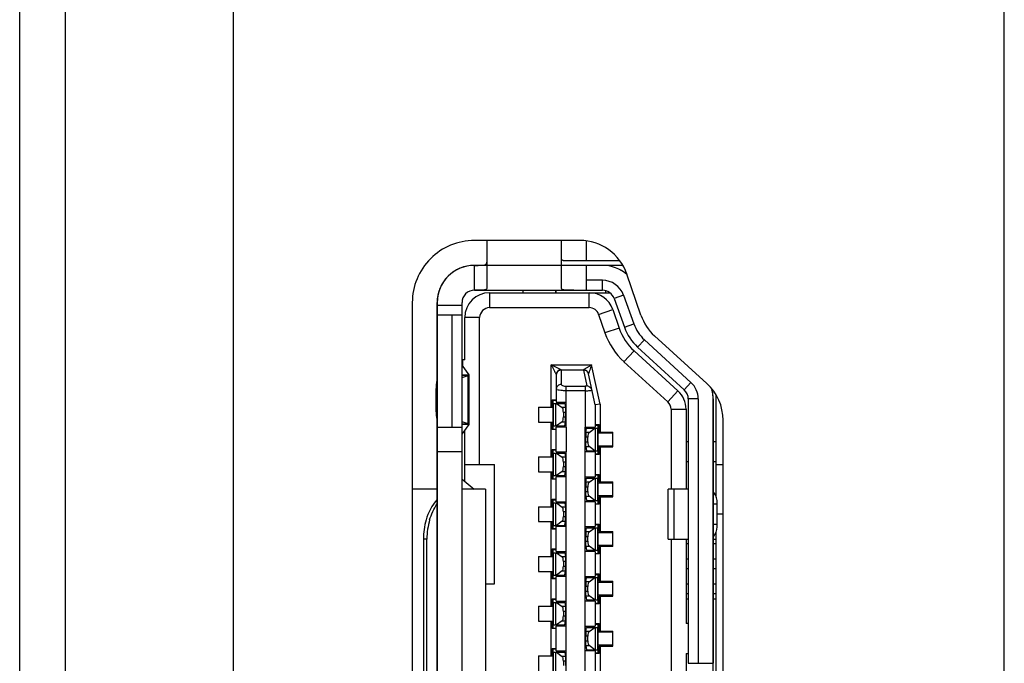
# Model space of a CAD drawing. Units: millimetres. Extents: x -717 to 2881, y 1696 to 3284.
# Drawn here: x -704 to -684, y 2472 to 2485 of the extents above; entities that cross this region are included whole.
import ezdxf

# ---------------------------------------------------------------- set-up
doc = ezdxf.new("R2010")
doc.units = ezdxf.units.MM
doc.header["$LTSCALE"] = 167.64
doc.layers.get('0').update_dxf_attribs({"linetype": 'CONTINUOUS'})
doc.layers.add('7_ALL_FEATURES', color=7, linetype='CONTINUOUS')
doc.layers.add('COLOR10', color=7, linetype='CONTINUOUS')

msp = doc.modelspace()

# ---------------------------------------------------------------- linework, layer by layer
at = {"color": 7, "linetype": 'Continuous'}
for p, q in [((-683.726, 2348.522), (-683.726, 2733.431)), ((-703.526, 2284.566), (-703.526, 2667.345)), ((-702.613, 2652.822), (-702.613, 2410.02)), ((-699.226, 2420.953), (-699.226, 2562.821)), ((-695.631, 2479.171), (-695.631, 2465.671)), ((-695.131, 2475.421), (-695.631, 2475.421)), ((-694.161, 2475.421), (-694.629, 2475.421)), ((-694.161, 2475.421), (-694.161, 2469.421)), ((-695.407, 2474.421), (-695.407, 2470.421)), ((-695.336, 2474.421), (-695.407, 2474.421)), ((-695.336, 2470.421), (-695.336, 2474.421))]:
    msp.add_line(p, q, dxfattribs=at)
at = {"color": 180, "linetype": 'Continuous'}
for p, q in [((-691.807, 2479.921), (-694.381, 2479.921)), ((-695.131, 2479.171), (-695.131, 2465.671)), ((-689.581, 2467.606), (-689.581, 2477.236))]:
    msp.add_line(p, q, dxfattribs=at)
at = {"color": 7, "linetype": 'Continuous'}
for centre, radius, start, end in [((-694.381, 2479.171), 1.25, 89.9998, 180), ((-694.012, 2474.433), 1.323, 163.7181, 172.0345), ((-693.934, 2474.421), 1.403, 172.004, 180.0127)]:
    msp.add_arc(centre, radius, start, end, dxfattribs=at)
at = {"color": 180, "linetype": 'Continuous'}
for centre, start, end in [((-694.381, 2479.171), 90, 180), ((-691.807, 2479.171), 48.6766, 90), ((-690.331, 2477.236), 360, 14.3197)]:
    msp.add_arc(centre, 0.75, start, end, dxfattribs=at)
at = {"color": 7, "linetype": 'Continuous'}
for points in [[(-695.133, 2475.212), (-695.237, 2475.098), (-695.31, 2474.952), (-695.353, 2474.804)], [(-695.283, 2474.804), (-695.249, 2474.918), (-695.199, 2475.029), (-695.131, 2475.126)], [(-695.353, 2474.804), (-695.39, 2474.68), (-695.407, 2474.55), (-695.407, 2474.421)]]:
    msp.add_open_spline(points, degree=3, dxfattribs=at)
at = {"layer": '7_ALL_FEATURES', "color": 7, "linetype": 'Continuous'}
for p, q in [((-692.261, 2480.421), (-694.381, 2480.421)), ((-691.032, 2478.919), (-691.315, 2479.745)), ((-689.708, 2477.546), (-690.759, 2478.503)), ((-689.381, 2467.628), (-689.381, 2476.807))]:
    msp.add_line(p, q, dxfattribs=at)
for centre, start, end in [((-692.261, 2479.421), 18.8889, 89.9998), ((-690.086, 2479.243), 198.8889, 227.6996), ((-690.381, 2476.807), 360, 47.6996)]:
    msp.add_arc(centre, 1, start, end, dxfattribs=at)
at = {"layer": 'COLOR10', "color": 7, "linetype": 'Continuous'}
for p, q in [((-694.131, 2480.421), (-694.131, 2479.453)), ((-692.631, 2479.453), (-692.631, 2480.421)), ((-692.131, 2480.401), (-692.131, 2480.021)), ((-692.594, 2480.021), (-691.462, 2480.021)), ((-694.381, 2479.421), (-694.381, 2479.921)), ((-691.807, 2479.921), (-692.631, 2479.921)), ((-692.131, 2479.921), (-692.131, 2479.421)), ((-691.408, 2479.921), (-691.741, 2479.921)), ((-691.807, 2479.621), (-692.131, 2479.621)), ((-691.807, 2479.421), (-691.807, 2479.621)), ((-694.381, 2479.421), (-691.807, 2479.421)), ((-694.076, 2479.371), (-694.076, 2479.071)), ((-694.076, 2479.371), (-691.658, 2479.371)), ((-693.401, 2479.371), (-693.401, 2479.421)), ((-692.751, 2479.421), (-692.751, 2479.371)), ((-692.741, 2479.421), (-692.741, 2479.371)), ((-691.741, 2479.371), (-691.741, 2479.411)), ((-695.131, 2465.671), (-695.131, 2479.171)), ((-694.631, 2465.671), (-694.631, 2479.171)), ((-691.383, 2479.323), (-691.571, 2479.255)), ((-691.571, 2479.255), (-691.364, 2478.678)), ((-691.383, 2479.323), (-691.176, 2478.746)), ((-695.131, 2479.121), (-694.631, 2479.121)), ((-694.076, 2479.071), (-692.072, 2479.071)), ((-691.884, 2478.936), (-691.6, 2479.033)), ((-691.6, 2479.033), (-691.472, 2478.66)), ((-694.631, 2478.921), (-695.131, 2478.921)), ((-694.831, 2476.671), (-694.831, 2478.921)), ((-694.576, 2478.021), (-694.576, 2478.871)), ((-694.276, 2478.871), (-694.576, 2478.871)), ((-694.276, 2475.921), (-694.276, 2478.871)), ((-691.884, 2478.936), (-691.756, 2478.563)), ((-691.472, 2478.66), (-691.756, 2478.563)), ((-691.364, 2478.678), (-691.176, 2478.746)), ((-690.964, 2478.427), (-691.099, 2478.279)), ((-690.964, 2478.427), (-690.027, 2477.568)), ((-691.374, 2477.98), (-691.172, 2478.202)), ((-691.172, 2478.202), (-690.289, 2477.399)), ((-691.099, 2478.279), (-690.162, 2477.42)), ((-694.616, 2477.894), (-694.616, 2478.021)), ((-694.576, 2478.021), (-694.616, 2478.021)), ((-691.374, 2477.98), (-690.491, 2477.177)), ((-694.487, 2477.721), (-694.631, 2477.914)), ((-692.836, 2477.071), (-692.836, 2477.921)), ((-692.836, 2477.921), (-692.025, 2477.921)), ((-692.636, 2477.821), (-692.836, 2477.921)), ((-692.636, 2477.821), (-692.636, 2477.529)), ((-692.636, 2477.821), (-692.187, 2477.821)), ((-692.187, 2477.815), (-692.636, 2477.815)), ((-692.187, 2477.815), (-692.187, 2477.821)), ((-692.187, 2477.815), (-692.118, 2477.497)), ((-691.856, 2477.132), (-692.025, 2477.921)), ((-694.631, 2477.721), (-694.487, 2477.721)), ((-694.507, 2477.709), (-694.631, 2477.709)), ((-694.631, 2477.674), (-694.61, 2477.674)), ((-694.61, 2477.674), (-694.507, 2477.709)), ((-694.507, 2476.733), (-694.507, 2477.709)), ((-694.485, 2477.718), (-694.487, 2477.721)), ((-694.485, 2476.723), (-694.485, 2477.718)), ((-692.736, 2477.721), (-692.736, 2477.171)), ((-691.956, 2477.121), (-692.089, 2477.742)), ((-692.539, 2477.171), (-692.536, 2477.4)), ((-692.536, 2477.4), (-692.536, 2477.494)), ((-692.536, 2477.494), (-692.156, 2477.494)), ((-692.156, 2477.4), (-692.536, 2477.4)), ((-692.156, 2477.494), (-692.156, 2477.4)), ((-692.018, 2477.41), (-692.017, 2477.406)), ((-690.289, 2477.399), (-690.491, 2477.177)), ((-690.162, 2477.42), (-690.027, 2477.568)), ((-695.157, 2477.375), (-695.157, 2477.067)), ((-695.131, 2477.375), (-695.157, 2477.375)), ((-692.816, 2477.221), (-692.816, 2477.071)), ((-692.816, 2477.221), (-692.736, 2477.221)), ((-692.796, 2476.621), (-692.796, 2477.221)), ((-692.796, 2477.211), (-692.736, 2477.211)), ((-690.081, 2477.236), (-690.081, 2471.926)), ((-689.881, 2477.236), (-690.081, 2477.236)), ((-689.881, 2477.236), (-689.881, 2471.926)), ((-689.581, 2477.236), (-689.581, 2471.926)), ((-689.526, 2477.322), (-689.526, 2475.284)), ((-695.157, 2477.067), (-695.131, 2477.067)), ((-693.096, 2477.071), (-693.096, 2476.771)), ((-693.096, 2477.071), (-692.816, 2477.071)), ((-692.796, 2477.146), (-692.566, 2477.146)), ((-692.795, 2477.146), (-692.795, 2476.696)), ((-692.746, 2476.696), (-692.746, 2477.146)), ((-692.736, 2477.171), (-692.539, 2477.171)), ((-692.731, 2477.146), (-692.616, 2477.063)), ((-692.553, 2477.063), (-692.616, 2477.063)), ((-692.596, 2477.146), (-692.596, 2477.171)), ((-692.566, 2477.146), (-692.553, 2477.063)), ((-692.539, 2476.671), (-692.539, 2477.171)), ((-691.856, 2477.132), (-691.956, 2477.121)), ((-691.956, 2477.121), (-691.956, 2476.671)), ((-691.856, 2477.132), (-691.856, 2476.571)), ((-690.426, 2477.03), (-690.426, 2475.421)), ((-690.426, 2477.03), (-690.126, 2477.03)), ((-690.126, 2477.03), (-690.126, 2475.421)), ((-692.592, 2476.966), (-692.592, 2476.876)), ((-692.55, 2476.966), (-692.592, 2476.966)), ((-692.592, 2476.876), (-692.55, 2476.876)), ((-692.55, 2476.966), (-692.55, 2476.876)), ((-695.131, 2476.671), (-694.631, 2476.671)), ((-694.61, 2476.768), (-694.631, 2476.768)), ((-694.631, 2476.733), (-694.507, 2476.733)), ((-694.631, 2476.528), (-694.487, 2476.721)), ((-694.487, 2476.721), (-694.631, 2476.721)), ((-694.507, 2476.733), (-694.61, 2476.768)), ((-694.576, 2475.578), (-694.576, 2476.602)), ((-694.487, 2476.721), (-694.485, 2476.723)), ((-693.096, 2476.771), (-692.816, 2476.771)), ((-692.836, 2476.071), (-692.836, 2476.771)), ((-692.816, 2476.771), (-692.816, 2476.621)), ((-692.736, 2476.621), (-692.816, 2476.621)), ((-692.796, 2476.696), (-692.566, 2476.696)), ((-692.796, 2476.631), (-692.736, 2476.631)), ((-692.736, 2476.171), (-692.736, 2476.671)), ((-692.539, 2476.671), (-692.736, 2476.671)), ((-692.616, 2476.779), (-692.731, 2476.696)), ((-692.616, 2476.779), (-692.553, 2476.779)), ((-692.596, 2476.671), (-692.596, 2476.696)), ((-692.566, 2476.696), (-692.553, 2476.779)), ((-692.539, 2476.671), (-692.539, 2476.171)), ((-692.153, 2469.171), (-692.153, 2476.671)), ((-692.153, 2476.671), (-691.956, 2476.671)), ((-692.138, 2476.563), (-692.125, 2476.646)), ((-692.125, 2476.646), (-691.896, 2476.646)), ((-692.096, 2476.671), (-692.096, 2476.646)), ((-692.076, 2476.563), (-691.961, 2476.646)), ((-691.956, 2476.721), (-691.876, 2476.721)), ((-691.956, 2476.711), (-691.896, 2476.711)), ((-691.945, 2476.196), (-691.945, 2476.646)), ((-691.897, 2476.196), (-691.897, 2476.646)), ((-691.896, 2476.121), (-691.896, 2476.721)), ((-691.876, 2476.571), (-691.876, 2476.721)), ((-692.141, 2476.376), (-692.141, 2476.466)), ((-692.1, 2476.466), (-692.141, 2476.466)), ((-692.076, 2476.563), (-692.138, 2476.563)), ((-692.1, 2476.376), (-692.1, 2476.466)), ((-691.596, 2476.546), (-691.896, 2476.546)), ((-691.876, 2476.571), (-691.596, 2476.571)), ((-691.596, 2476.271), (-691.596, 2476.571)), ((-692.816, 2476.221), (-692.816, 2476.071)), ((-692.816, 2476.221), (-692.736, 2476.221)), ((-692.796, 2475.621), (-692.796, 2476.221)), ((-692.796, 2476.211), (-692.736, 2476.211)), ((-692.141, 2476.376), (-692.1, 2476.376)), ((-692.138, 2476.279), (-692.125, 2476.196)), ((-692.138, 2476.279), (-692.076, 2476.279)), ((-692.125, 2476.196), (-691.896, 2476.196)), ((-692.096, 2476.196), (-692.096, 2476.171)), ((-691.961, 2476.196), (-692.076, 2476.279)), ((-691.896, 2476.296), (-691.596, 2476.296)), ((-691.876, 2476.121), (-691.876, 2476.271)), ((-691.876, 2476.271), (-691.596, 2476.271)), ((-691.856, 2476.271), (-691.856, 2475.571)), ((-690.081, 2476.371), (-690.126, 2476.371)), ((-689.526, 2476.371), (-689.581, 2476.371)), ((-694.631, 2476.171), (-695.131, 2476.171)), ((-693.096, 2476.071), (-693.096, 2475.771)), ((-693.096, 2476.071), (-692.816, 2476.071)), ((-692.796, 2476.146), (-692.566, 2476.146)), ((-692.795, 2476.146), (-692.795, 2475.696)), ((-692.746, 2475.696), (-692.746, 2476.146)), ((-692.736, 2476.171), (-692.539, 2476.171)), ((-692.731, 2476.146), (-692.616, 2476.063)), ((-692.553, 2476.063), (-692.616, 2476.063)), ((-692.596, 2476.146), (-692.596, 2476.171)), ((-692.566, 2476.146), (-692.553, 2476.063)), ((-692.539, 2467.671), (-692.539, 2476.171)), ((-691.956, 2476.171), (-692.153, 2476.171)), ((-691.956, 2476.171), (-691.956, 2475.671)), ((-691.956, 2476.131), (-691.896, 2476.131)), ((-691.876, 2476.121), (-691.956, 2476.121)), ((-694.576, 2475.921), (-693.976, 2475.921)), ((-693.976, 2473.521), (-693.976, 2475.921)), ((-692.592, 2475.966), (-692.592, 2475.876)), ((-692.55, 2475.966), (-692.592, 2475.966)), ((-692.592, 2475.876), (-692.55, 2475.876)), ((-692.55, 2475.966), (-692.55, 2475.876)), ((-690.081, 2475.971), (-690.126, 2475.971)), ((-689.526, 2475.971), (-689.581, 2475.971)), ((-689.526, 2475.921), (-689.381, 2475.921)), ((-694.631, 2475.624), (-694.389, 2475.421)), ((-693.096, 2475.771), (-692.816, 2475.771)), ((-692.836, 2475.071), (-692.836, 2475.771)), ((-692.816, 2475.771), (-692.816, 2475.621)), ((-692.736, 2475.621), (-692.816, 2475.621)), ((-692.796, 2475.696), (-692.566, 2475.696)), ((-692.796, 2475.631), (-692.736, 2475.631)), ((-692.736, 2475.171), (-692.736, 2475.671)), ((-692.539, 2475.671), (-692.736, 2475.671)), ((-692.616, 2475.779), (-692.731, 2475.696)), ((-692.616, 2475.779), (-692.553, 2475.779)), ((-692.596, 2475.671), (-692.596, 2475.696)), ((-692.566, 2475.696), (-692.553, 2475.779)), ((-692.153, 2475.671), (-691.956, 2475.671)), ((-692.138, 2475.563), (-692.125, 2475.646)), ((-692.125, 2475.646), (-691.896, 2475.646)), ((-692.096, 2475.671), (-692.096, 2475.646)), ((-692.076, 2475.563), (-691.961, 2475.646)), ((-691.956, 2475.721), (-691.876, 2475.721)), ((-691.956, 2475.711), (-691.896, 2475.711)), ((-691.945, 2475.196), (-691.945, 2475.646)), ((-691.897, 2475.196), (-691.897, 2475.646)), ((-691.896, 2475.121), (-691.896, 2475.721)), ((-691.876, 2475.571), (-691.876, 2475.721)), ((-692.141, 2475.376), (-692.141, 2475.466)), ((-692.1, 2475.466), (-692.141, 2475.466)), ((-692.076, 2475.563), (-692.138, 2475.563)), ((-692.1, 2475.376), (-692.1, 2475.466)), ((-691.596, 2475.546), (-691.896, 2475.546)), ((-691.876, 2475.571), (-691.596, 2475.571)), ((-691.596, 2475.271), (-691.596, 2475.571)), ((-690.482, 2474.421), (-690.482, 2475.421)), ((-690.081, 2475.421), (-690.482, 2475.421)), ((-690.373, 2475.421), (-690.373, 2474.421)), ((-692.816, 2475.221), (-692.816, 2475.071)), ((-692.816, 2475.221), (-692.736, 2475.221)), ((-692.796, 2474.621), (-692.796, 2475.221)), ((-692.796, 2475.211), (-692.736, 2475.211)), ((-692.141, 2475.376), (-692.1, 2475.376)), ((-692.138, 2475.279), (-692.125, 2475.196)), ((-692.138, 2475.279), (-692.076, 2475.279)), ((-691.961, 2475.196), (-692.076, 2475.279)), ((-691.896, 2475.296), (-691.596, 2475.296)), ((-691.876, 2475.121), (-691.876, 2475.271)), ((-691.876, 2475.271), (-691.596, 2475.271)), ((-691.856, 2475.271), (-691.856, 2474.571)), ((-693.096, 2475.071), (-693.096, 2474.771)), ((-693.096, 2475.071), (-692.816, 2475.071)), ((-692.796, 2475.146), (-692.566, 2475.146)), ((-692.795, 2475.146), (-692.795, 2474.696)), ((-692.746, 2474.696), (-692.746, 2475.146)), ((-692.736, 2475.171), (-692.539, 2475.171)), ((-692.731, 2475.146), (-692.616, 2475.063)), ((-692.553, 2475.063), (-692.616, 2475.063)), ((-692.596, 2475.146), (-692.596, 2475.171)), ((-692.566, 2475.146), (-692.553, 2475.063)), ((-691.956, 2475.171), (-692.153, 2475.171)), ((-692.125, 2475.196), (-691.896, 2475.196)), ((-692.096, 2475.196), (-692.096, 2475.171)), ((-691.956, 2475.171), (-691.956, 2474.671)), ((-691.956, 2475.131), (-691.896, 2475.131)), ((-691.876, 2475.121), (-691.956, 2475.121)), ((-689.497, 2475.121), (-689.581, 2475.121)), ((-689.497, 2474.721), (-689.497, 2475.121)), ((-692.592, 2474.966), (-692.592, 2474.876)), ((-692.55, 2474.966), (-692.592, 2474.966)), ((-692.592, 2474.876), (-692.55, 2474.876)), ((-692.55, 2474.966), (-692.55, 2474.876)), ((-689.381, 2474.921), (-689.497, 2474.921)), ((-693.096, 2474.771), (-692.816, 2474.771)), ((-692.836, 2474.071), (-692.836, 2474.771)), ((-692.816, 2474.771), (-692.816, 2474.621)), ((-692.736, 2474.621), (-692.816, 2474.621)), ((-692.796, 2474.696), (-692.566, 2474.696)), ((-692.796, 2474.631), (-692.736, 2474.631)), ((-692.736, 2474.171), (-692.736, 2474.671)), ((-692.539, 2474.671), (-692.736, 2474.671)), ((-692.616, 2474.779), (-692.731, 2474.696)), ((-692.616, 2474.779), (-692.553, 2474.779)), ((-692.596, 2474.671), (-692.596, 2474.696)), ((-692.566, 2474.696), (-692.553, 2474.779)), ((-692.153, 2474.671), (-691.956, 2474.671)), ((-692.138, 2474.563), (-692.125, 2474.646)), ((-692.125, 2474.646), (-691.896, 2474.646)), ((-692.096, 2474.671), (-692.096, 2474.646)), ((-692.076, 2474.563), (-691.961, 2474.646)), ((-691.956, 2474.721), (-691.876, 2474.721)), ((-691.956, 2474.711), (-691.896, 2474.711)), ((-691.945, 2474.196), (-691.945, 2474.646)), ((-691.897, 2474.196), (-691.897, 2474.646)), ((-691.896, 2474.121), (-691.896, 2474.721)), ((-691.876, 2474.571), (-691.876, 2474.721)), ((-689.581, 2474.721), (-689.497, 2474.721)), ((-692.141, 2474.376), (-692.141, 2474.466)), ((-692.1, 2474.466), (-692.141, 2474.466)), ((-692.076, 2474.563), (-692.138, 2474.563)), ((-692.1, 2474.376), (-692.1, 2474.466)), ((-691.596, 2474.546), (-691.896, 2474.546)), ((-691.876, 2474.571), (-691.596, 2474.571)), ((-691.596, 2474.271), (-691.596, 2474.571)), ((-690.482, 2474.421), (-690.081, 2474.421)), ((-690.426, 2474.421), (-690.426, 2470.421)), ((-690.126, 2474.421), (-690.126, 2472.721)), ((-689.581, 2474.421), (-689.526, 2474.421)), ((-689.526, 2474.558), (-689.526, 2470.284)), ((-692.816, 2474.221), (-692.816, 2474.071)), ((-692.816, 2474.221), (-692.736, 2474.221)), ((-692.796, 2473.621), (-692.796, 2474.221)), ((-692.796, 2474.211), (-692.736, 2474.211)), ((-692.141, 2474.376), (-692.1, 2474.376)), ((-692.138, 2474.279), (-692.125, 2474.196)), ((-692.138, 2474.279), (-692.076, 2474.279)), ((-691.961, 2474.196), (-692.076, 2474.279)), ((-691.896, 2474.296), (-691.596, 2474.296)), ((-691.876, 2474.121), (-691.876, 2474.271)), ((-691.596, 2474.271), (-691.876, 2474.271)), ((-691.856, 2474.271), (-691.856, 2473.571)), ((-690.081, 2474.321), (-690.126, 2474.321)), ((-689.526, 2474.321), (-689.581, 2474.321)), ((-693.096, 2474.071), (-693.096, 2473.771)), ((-693.096, 2474.071), (-692.816, 2474.071)), ((-692.796, 2474.146), (-692.566, 2474.146)), ((-692.795, 2474.146), (-692.795, 2473.696)), ((-692.746, 2473.696), (-692.746, 2474.146)), ((-692.736, 2474.171), (-692.539, 2474.171)), ((-692.731, 2474.146), (-692.616, 2474.063)), ((-692.553, 2474.063), (-692.616, 2474.063)), ((-692.596, 2474.146), (-692.596, 2474.171)), ((-692.566, 2474.146), (-692.553, 2474.063)), ((-691.956, 2474.171), (-692.153, 2474.171)), ((-692.125, 2474.196), (-691.896, 2474.196)), ((-692.096, 2474.196), (-692.096, 2474.171)), ((-691.956, 2474.171), (-691.956, 2473.671)), ((-691.956, 2474.131), (-691.896, 2474.131)), ((-691.876, 2474.121), (-691.956, 2474.121)), ((-690.126, 2474.021), (-690.081, 2474.021)), ((-689.581, 2474.021), (-689.526, 2474.021)), ((-692.592, 2473.966), (-692.592, 2473.876)), ((-692.55, 2473.966), (-692.592, 2473.966)), ((-692.592, 2473.876), (-692.55, 2473.876)), ((-692.55, 2473.966), (-692.55, 2473.876)), ((-690.081, 2473.821), (-690.126, 2473.821)), ((-689.526, 2473.821), (-689.581, 2473.821)), ((-693.096, 2473.771), (-692.816, 2473.771)), ((-692.836, 2473.071), (-692.836, 2473.771)), ((-692.816, 2473.771), (-692.816, 2473.621)), ((-692.736, 2473.621), (-692.816, 2473.621)), ((-692.796, 2473.696), (-692.566, 2473.696)), ((-692.796, 2473.631), (-692.736, 2473.631)), ((-692.736, 2473.171), (-692.736, 2473.671)), ((-692.539, 2473.671), (-692.736, 2473.671)), ((-692.616, 2473.779), (-692.731, 2473.696)), ((-692.616, 2473.779), (-692.553, 2473.779)), ((-692.596, 2473.671), (-692.596, 2473.696)), ((-692.566, 2473.696), (-692.553, 2473.779)), ((-692.153, 2473.671), (-691.956, 2473.671)), ((-692.138, 2473.563), (-692.125, 2473.646)), ((-692.125, 2473.646), (-691.896, 2473.646)), ((-692.096, 2473.671), (-692.096, 2473.646)), ((-692.076, 2473.563), (-691.961, 2473.646)), ((-691.956, 2473.721), (-691.876, 2473.721)), ((-691.956, 2473.711), (-691.896, 2473.711)), ((-691.945, 2473.196), (-691.945, 2473.646)), ((-691.897, 2473.196), (-691.897, 2473.646)), ((-691.896, 2473.121), (-691.896, 2473.721)), ((-691.876, 2473.571), (-691.876, 2473.721)), ((-694.161, 2473.521), (-693.976, 2473.521)), ((-692.141, 2473.376), (-692.141, 2473.466)), ((-692.1, 2473.466), (-692.141, 2473.466)), ((-692.076, 2473.563), (-692.138, 2473.563)), ((-692.1, 2473.376), (-692.1, 2473.466)), ((-691.596, 2473.546), (-691.896, 2473.546)), ((-691.876, 2473.571), (-691.596, 2473.571)), ((-691.596, 2473.271), (-691.596, 2473.571)), ((-690.126, 2473.521), (-690.081, 2473.521)), ((-689.581, 2473.521), (-689.526, 2473.521)), ((-692.816, 2473.221), (-692.816, 2473.071)), ((-692.816, 2473.221), (-692.736, 2473.221)), ((-692.796, 2472.621), (-692.796, 2473.221)), ((-692.141, 2473.376), (-692.1, 2473.376)), ((-692.138, 2473.279), (-692.125, 2473.196)), ((-692.138, 2473.279), (-692.076, 2473.279)), ((-691.961, 2473.196), (-692.076, 2473.279)), ((-691.896, 2473.296), (-691.596, 2473.296)), ((-691.876, 2473.121), (-691.876, 2473.271)), ((-691.876, 2473.271), (-691.596, 2473.271)), ((-691.856, 2473.271), (-691.856, 2472.571)), ((-690.081, 2473.321), (-690.126, 2473.321)), ((-690.126, 2473.221), (-690.081, 2473.221)), ((-689.526, 2473.321), (-689.581, 2473.321)), ((-689.581, 2473.221), (-689.526, 2473.221)), ((-693.096, 2473.071), (-693.096, 2472.771)), ((-693.096, 2473.071), (-692.816, 2473.071)), ((-692.796, 2473.211), (-692.736, 2473.211)), ((-692.796, 2473.146), (-692.566, 2473.146)), ((-692.795, 2473.146), (-692.795, 2472.696)), ((-692.746, 2472.696), (-692.746, 2473.146)), ((-692.736, 2473.171), (-692.539, 2473.171)), ((-692.731, 2473.146), (-692.616, 2473.063)), ((-692.553, 2473.063), (-692.616, 2473.063)), ((-692.596, 2473.146), (-692.596, 2473.171)), ((-692.566, 2473.146), (-692.553, 2473.063)), ((-691.956, 2473.171), (-692.153, 2473.171)), ((-692.125, 2473.196), (-691.896, 2473.196)), ((-692.096, 2473.196), (-692.096, 2473.171)), ((-691.956, 2473.171), (-691.956, 2472.671)), ((-691.956, 2473.131), (-691.896, 2473.131)), ((-691.876, 2473.121), (-691.956, 2473.121)), ((-692.592, 2472.966), (-692.592, 2472.876)), ((-692.55, 2472.966), (-692.592, 2472.966)), ((-692.592, 2472.876), (-692.55, 2472.876)), ((-692.55, 2472.966), (-692.55, 2472.876)), ((-693.096, 2472.771), (-692.816, 2472.771)), ((-692.836, 2472.071), (-692.836, 2472.771)), ((-692.816, 2472.771), (-692.816, 2472.621)), ((-692.796, 2472.696), (-692.566, 2472.696)), ((-692.796, 2472.631), (-692.736, 2472.631)), ((-692.736, 2472.171), (-692.736, 2472.671)), ((-692.539, 2472.671), (-692.736, 2472.671)), ((-692.616, 2472.779), (-692.731, 2472.696)), ((-692.616, 2472.779), (-692.553, 2472.779)), ((-692.596, 2472.671), (-692.596, 2472.696)), ((-692.566, 2472.696), (-692.553, 2472.779)), ((-692.153, 2472.671), (-691.956, 2472.671)), ((-692.138, 2472.563), (-692.125, 2472.646)), ((-692.125, 2472.646), (-691.896, 2472.646)), ((-692.096, 2472.671), (-692.096, 2472.646)), ((-692.076, 2472.563), (-691.961, 2472.646)), ((-691.956, 2472.721), (-691.876, 2472.721)), ((-691.956, 2472.711), (-691.896, 2472.711)), ((-691.945, 2472.196), (-691.945, 2472.646)), ((-691.897, 2472.196), (-691.897, 2472.646)), ((-691.896, 2472.121), (-691.896, 2472.721)), ((-691.876, 2472.571), (-691.876, 2472.721)), ((-690.086, 2472.721), (-690.126, 2472.721)), ((-690.086, 2472.721), (-690.086, 2472.121)), ((-692.736, 2472.621), (-692.816, 2472.621)), ((-692.141, 2472.376), (-692.141, 2472.466)), ((-692.1, 2472.466), (-692.141, 2472.466)), ((-692.076, 2472.563), (-692.138, 2472.563)), ((-692.1, 2472.376), (-692.1, 2472.466)), ((-691.596, 2472.546), (-691.896, 2472.546)), ((-691.876, 2472.571), (-691.596, 2472.571)), ((-691.596, 2472.271), (-691.596, 2472.571)), ((-692.141, 2472.376), (-692.1, 2472.376)), ((-692.138, 2472.279), (-692.125, 2472.196)), ((-692.138, 2472.279), (-692.076, 2472.279)), ((-691.961, 2472.196), (-692.076, 2472.279)), ((-691.896, 2472.296), (-691.596, 2472.296)), ((-691.876, 2472.121), (-691.876, 2472.271)), ((-691.876, 2472.271), (-691.596, 2472.271)), ((-691.856, 2472.271), (-691.856, 2471.571)), ((-693.096, 2472.071), (-693.096, 2471.771)), ((-693.096, 2472.071), (-692.816, 2472.071)), ((-692.816, 2472.221), (-692.816, 2472.071)), ((-692.816, 2472.221), (-692.736, 2472.221)), ((-692.796, 2471.621), (-692.796, 2472.221)), ((-692.796, 2472.211), (-692.736, 2472.211)), ((-692.796, 2472.146), (-692.566, 2472.146)), ((-692.795, 2472.146), (-692.795, 2471.696)), ((-692.746, 2471.696), (-692.746, 2472.146)), ((-692.736, 2472.171), (-692.539, 2472.171)), ((-692.731, 2472.146), (-692.616, 2472.063)), ((-692.553, 2472.063), (-692.616, 2472.063)), ((-692.596, 2472.146), (-692.596, 2472.171)), ((-692.566, 2472.146), (-692.553, 2472.063)), ((-691.956, 2472.171), (-692.153, 2472.171)), ((-692.125, 2472.196), (-691.896, 2472.196)), ((-692.096, 2472.196), (-692.096, 2472.171)), ((-691.956, 2472.171), (-691.956, 2471.671)), ((-691.956, 2472.131), (-691.896, 2472.131)), ((-691.876, 2472.121), (-691.956, 2472.121)), ((-690.126, 2472.121), (-690.126, 2470.421)), ((-690.126, 2472.121), (-690.086, 2472.121)), ((-692.592, 2471.966), (-692.592, 2471.876)), ((-692.55, 2471.966), (-692.592, 2471.966)), ((-692.55, 2471.966), (-692.55, 2471.876)), ((-690.081, 2471.926), (-689.581, 2471.926))]:
    msp.add_line(p, q, dxfattribs=at)
for centre, radius, start, end in [((-694.381, 2479.171), 0.75, 89.9998, 180), ((-691.807, 2479.171), 0.75, 48.5417, 90), ((-691.807, 2479.171), 0.45, 19.7468, 90), ((-694.381, 2479.171), 0.25, 89.9994, 180), ((-694.076, 2478.871), 0.5, 90, 180), ((-692.073, 2478.871), 0.5, 18.8882, 90), ((-691.807, 2479.171), 0.25, 19.7468, 90), ((-694.076, 2478.871), 0.2, 90, 180), ((-692.073, 2478.871), 0.2, 18.8909, 89.8119), ((-690.431, 2479.016), 1.1, 198.8882, 227.7), ((-690.423, 2479.016), 1, 199.7468, 227.4895), ((-690.423, 2479.016), 0.8, 199.7468, 227.4895), ((-690.431, 2479.016), 1.4, 198.8764, 227.7068), ((-692.636, 2477.721), 0.1, 90, 180), ((-692.187, 2477.721), 0.1, 12.0948, 90), ((-690.626, 2477.029), 0.5, 0.0119, 47.7), ((-690.331, 2477.236), 0.25, 360, 47.4895), ((-690.331, 2477.236), 0.45, 360, 47.4895), ((-690.331, 2477.236), 0.75, 360, 11.8717), ((-690.626, 2477.029), 0.2, 0.1993, 47.6876)]:
    msp.add_arc(centre, radius, start, end, dxfattribs=at)
for centre, start_param, end_param in [((-692.623, 2476.966), -1.570796, -0.218669), ((-692.623, 2476.876), -2.922924, -1.570796), ((-692.069, 2476.466), 0.218669, 1.570796), ((-692.069, 2476.376), -4.712389, -3.360262), ((-692.623, 2475.966), -1.570796, -0.218669), ((-692.623, 2475.876), -2.922924, -1.570796), ((-692.069, 2475.466), 0.218669, 1.570796), ((-692.069, 2475.376), -4.712389, -3.360262), ((-692.623, 2474.966), -1.570796, -0.218669), ((-692.623, 2474.876), -2.922924, -1.570796), ((-692.069, 2474.466), 0.218669, 1.570796), ((-692.069, 2474.376), -4.712389, -3.360262), ((-692.623, 2473.966), -1.570796, -0.218669), ((-692.623, 2473.876), -2.922924, -1.570796), ((-692.069, 2473.466), 0.218669, 1.570796), ((-692.069, 2473.376), -4.712389, -3.360262), ((-692.623, 2472.966), -1.570796, -0.218669), ((-692.623, 2472.876), -2.922924, -1.570796), ((-692.069, 2472.466), 0.218669, 1.570796), ((-692.069, 2472.376), -4.712389, -3.360262), ((-692.623, 2471.966), -1.570796, -0.218669)]:
    msp.add_ellipse(centre, major_axis=(0, 0.1), ratio=0.309172, start_param=start_param, end_param=end_param, dxfattribs=at)
for points, knots in [([(-694.381, 2479.921), (-694.348, 2479.921), (-694.294, 2479.921), (-694.223, 2479.923), (-694.173, 2479.93), (-694.137, 2479.952), (-694.131, 2479.977), (-694.131, 2479.988)], [0, 0, 0, 0, 0.348161, 0.575293, 0.752493, 0.880333, 1, 1, 1, 1]), ([(-692.594, 2480.021), (-692.6, 2480.021), (-692.613, 2480.021), (-692.631, 2480.03), (-692.631, 2480.039)], [0, 0, 0, 0, 0.375974, 1, 1, 1, 1]), ([(-694.131, 2479.453), (-694.131, 2479.444), (-694.159, 2479.425), (-694.242, 2479.423), (-694.321, 2479.421), (-694.381, 2479.421)], [0, 0, 0, 0, 0.103917, 0.314823, 1, 1, 1, 1]), ([(-692.381, 2479.421), (-692.44, 2479.421), (-692.519, 2479.423), (-692.602, 2479.425), (-692.631, 2479.444), (-692.631, 2479.453)], [0, 0, 0, 0, 0.685216, 0.896085, 1, 1, 1, 1]), ([(-692.836, 2477.921), (-692.826, 2477.901), (-692.807, 2477.863), (-692.783, 2477.815), (-692.765, 2477.778), (-692.751, 2477.753), (-692.744, 2477.734), (-692.736, 2477.725), (-692.736, 2477.721)], [0, 0, 0, 0, 0.293407, 0.580357, 0.717614, 0.845351, 0.951719, 1, 1, 1, 1]), ([(-692.636, 2477.815), (-692.661, 2477.815), (-692.713, 2477.797), (-692.736, 2477.745), (-692.736, 2477.721)], [0, 0, 0, 0, 0.510207, 1, 1, 1, 1]), ([(-692.025, 2477.921), (-692.041, 2477.911), (-692.074, 2477.891), (-692.113, 2477.866), (-692.144, 2477.848), (-692.163, 2477.835), (-692.177, 2477.828), (-692.184, 2477.821), (-692.187, 2477.821)], [0, 0, 0, 0, 0.305151, 0.600259, 0.738394, 0.862905, 0.959532, 1, 1, 1, 1]), ([(-692.089, 2477.742), (-692.093, 2477.763), (-692.119, 2477.803), (-692.164, 2477.816), (-692.187, 2477.815)], [0, 0, 0, 0, 0.490565, 1, 1, 1, 1]), ([(-692.025, 2477.921), (-692.031, 2477.903), (-692.044, 2477.867), (-692.06, 2477.822), (-692.072, 2477.791), (-692.08, 2477.766), (-692.085, 2477.758), (-692.088, 2477.739), (-692.089, 2477.742)], [0, 0, 0, 0, 0.304921, 0.599948, 0.737717, 0.86191, 0.959277, 1, 1, 1, 1]), ([(-695.131, 2477.619), (-695.136, 2477.604), (-695.153, 2477.523), (-695.157, 2477.441), (-695.157, 2477.375)], [0, 0, 0, 0, 0.199636, 1, 1, 1, 1]), ([(-694.631, 2477.649), (-694.629, 2477.653), (-694.624, 2477.662), (-694.617, 2477.672), (-694.61, 2477.674)], [0, 0, 0, 0, 0.326362, 1, 1, 1, 1]), ([(-694.507, 2477.709), (-694.501, 2477.71), (-694.495, 2477.712), (-694.485, 2477.716), (-694.485, 2477.718)], [0, 0, 0, 0, 0.699983, 1, 1, 1, 1]), ([(-692.636, 2477.529), (-692.661, 2477.529), (-692.713, 2477.511), (-692.736, 2477.459), (-692.736, 2477.435)], [0, 0, 0, 0, 0.510207, 1, 1, 1, 1]), ([(-692.536, 2477.4), (-692.561, 2477.4), (-692.608, 2477.401), (-692.672, 2477.409), (-692.711, 2477.416), (-692.736, 2477.428), (-692.736, 2477.435)], [0, 0, 0, 0, 0.372407, 0.688104, 0.903033, 1, 1, 1, 1]), ([(-692.636, 2477.529), (-692.636, 2477.517), (-692.592, 2477.496), (-692.56, 2477.494), (-692.536, 2477.494)], [0, 0, 0, 0, 0.339881, 1, 1, 1, 1]), ([(-692.156, 2477.4), (-692.131, 2477.4), (-692.098, 2477.401), (-692.066, 2477.404), (-692.058, 2477.404)], [0, 0, 0, 0, 0.764296, 1, 1, 1, 1]), ([(-692.031, 2477.439), (-692.036, 2477.447), (-692.059, 2477.475), (-692.093, 2477.492), (-692.118, 2477.497)], [0, 0, 0, 0, 0.261944, 1, 1, 1, 1]), ([(-695.157, 2477.067), (-695.157, 2477.043), (-695.155, 2476.962), (-695.147, 2476.879), (-695.131, 2476.823)], [0, 0, 0, 0, 0.287414, 1, 1, 1, 1]), ([(-692.553, 2477.063), (-692.551, 2477.052), (-692.551, 2477.019), (-692.55, 2476.987), (-692.55, 2476.966)], [0, 0, 0, 0, 0.359259, 1, 1, 1, 1]), ([(-694.61, 2476.768), (-694.612, 2476.768), (-694.622, 2476.774), (-694.627, 2476.784), (-694.631, 2476.793)], [0, 0, 0, 0, 0.185258, 1, 1, 1, 1]), ([(-692.553, 2476.779), (-692.551, 2476.79), (-692.551, 2476.823), (-692.55, 2476.855), (-692.55, 2476.876)], [0, 0, 0, 0, 0.359256, 1, 1, 1, 1]), ([(-694.485, 2476.723), (-694.485, 2476.725), (-694.488, 2476.727), (-694.491, 2476.728), (-694.493, 2476.729)], [0, 0, 0, 0, 0.351015, 1, 1, 1, 1]), ([(-692.138, 2476.563), (-692.14, 2476.552), (-692.14, 2476.519), (-692.141, 2476.487), (-692.141, 2476.466)], [0, 0, 0, 0, 0.359256, 1, 1, 1, 1]), ([(-692.138, 2476.279), (-692.14, 2476.29), (-692.14, 2476.323), (-692.141, 2476.355), (-692.141, 2476.376)], [0, 0, 0, 0, 0.359259, 1, 1, 1, 1]), ([(-692.553, 2476.063), (-692.551, 2476.052), (-692.551, 2476.019), (-692.55, 2475.987), (-692.55, 2475.966)], [0, 0, 0, 0, 0.359259, 1, 1, 1, 1]), ([(-692.553, 2475.779), (-692.551, 2475.79), (-692.551, 2475.823), (-692.55, 2475.855), (-692.55, 2475.876)], [0, 0, 0, 0, 0.359256, 1, 1, 1, 1]), ([(-692.138, 2475.563), (-692.14, 2475.552), (-692.14, 2475.519), (-692.141, 2475.487), (-692.141, 2475.466)], [0, 0, 0, 0, 0.359256, 1, 1, 1, 1]), ([(-692.138, 2475.279), (-692.14, 2475.29), (-692.14, 2475.323), (-692.141, 2475.355), (-692.141, 2475.376)], [0, 0, 0, 0, 0.359259, 1, 1, 1, 1]), ([(-689.497, 2475.121), (-689.497, 2475.146), (-689.503, 2475.236), (-689.535, 2475.33), (-689.58, 2475.378)], [0, 0, 0, 0, 0.279915, 1, 1, 1, 1]), ([(-692.553, 2475.063), (-692.551, 2475.052), (-692.551, 2475.019), (-692.55, 2474.987), (-692.55, 2474.966)], [0, 0, 0, 0, 0.359259, 1, 1, 1, 1]), ([(-692.553, 2474.779), (-692.551, 2474.79), (-692.551, 2474.823), (-692.55, 2474.855), (-692.55, 2474.876)], [0, 0, 0, 0, 0.359256, 1, 1, 1, 1]), ([(-689.58, 2474.464), (-689.566, 2474.479), (-689.514, 2474.554), (-689.497, 2474.649), (-689.497, 2474.721)], [0, 0, 0, 0, 0.215647, 1, 1, 1, 1]), ([(-692.138, 2474.563), (-692.14, 2474.552), (-692.14, 2474.519), (-692.141, 2474.487), (-692.141, 2474.466)], [0, 0, 0, 0, 0.359256, 1, 1, 1, 1]), ([(-692.138, 2474.279), (-692.14, 2474.29), (-692.14, 2474.323), (-692.141, 2474.355), (-692.141, 2474.376)], [0, 0, 0, 0, 0.359259, 1, 1, 1, 1]), ([(-692.553, 2474.063), (-692.551, 2474.052), (-692.551, 2474.019), (-692.55, 2473.987), (-692.55, 2473.966)], [0, 0, 0, 0, 0.359259, 1, 1, 1, 1]), ([(-692.553, 2473.779), (-692.551, 2473.79), (-692.551, 2473.823), (-692.55, 2473.855), (-692.55, 2473.876)], [0, 0, 0, 0, 0.359256, 1, 1, 1, 1]), ([(-692.138, 2473.563), (-692.14, 2473.552), (-692.14, 2473.519), (-692.141, 2473.487), (-692.141, 2473.466)], [0, 0, 0, 0, 0.359256, 1, 1, 1, 1]), ([(-692.138, 2473.279), (-692.14, 2473.29), (-692.14, 2473.323), (-692.141, 2473.355), (-692.141, 2473.376)], [0, 0, 0, 0, 0.359259, 1, 1, 1, 1]), ([(-692.553, 2473.063), (-692.551, 2473.052), (-692.551, 2473.019), (-692.55, 2472.987), (-692.55, 2472.966)], [0, 0, 0, 0, 0.359259, 1, 1, 1, 1]), ([(-692.553, 2472.779), (-692.551, 2472.79), (-692.551, 2472.823), (-692.55, 2472.855), (-692.55, 2472.876)], [0, 0, 0, 0, 0.359256, 1, 1, 1, 1]), ([(-692.138, 2472.563), (-692.14, 2472.552), (-692.14, 2472.519), (-692.141, 2472.487), (-692.141, 2472.466)], [0, 0, 0, 0, 0.359256, 1, 1, 1, 1]), ([(-692.138, 2472.279), (-692.14, 2472.29), (-692.14, 2472.323), (-692.141, 2472.355), (-692.141, 2472.376)], [0, 0, 0, 0, 0.359259, 1, 1, 1, 1]), ([(-692.553, 2472.063), (-692.551, 2472.052), (-692.551, 2472.019), (-692.55, 2471.987), (-692.55, 2471.966)], [0, 0, 0, 0, 0.359259, 1, 1, 1, 1])]:
    msp.add_open_spline(points, degree=3, knots=knots, dxfattribs=at)
for points in [[(-692.072, 2479.071), (-692.073, 2479.171), (-692.073, 2479.271), (-692.073, 2479.371)], [(-692.118, 2477.497), (-692.131, 2477.495), (-692.143, 2477.494), (-692.156, 2477.494)], [(-692.156, 2477.4), (-692.153, 2477.157), (-692.155, 2476.914), (-692.153, 2476.671)], [(-692.058, 2477.404), (-692.045, 2477.406), (-692.031, 2477.407), (-692.018, 2477.41)], [(-692.018, 2477.41), (-692.02, 2477.42), (-692.025, 2477.43), (-692.031, 2477.439)], [(-694.493, 2476.729), (-694.497, 2476.731), (-694.502, 2476.732), (-694.507, 2476.733)]]:
    msp.add_open_spline(points, degree=3, dxfattribs=at)

doc.saveas('drawing.dxf')
